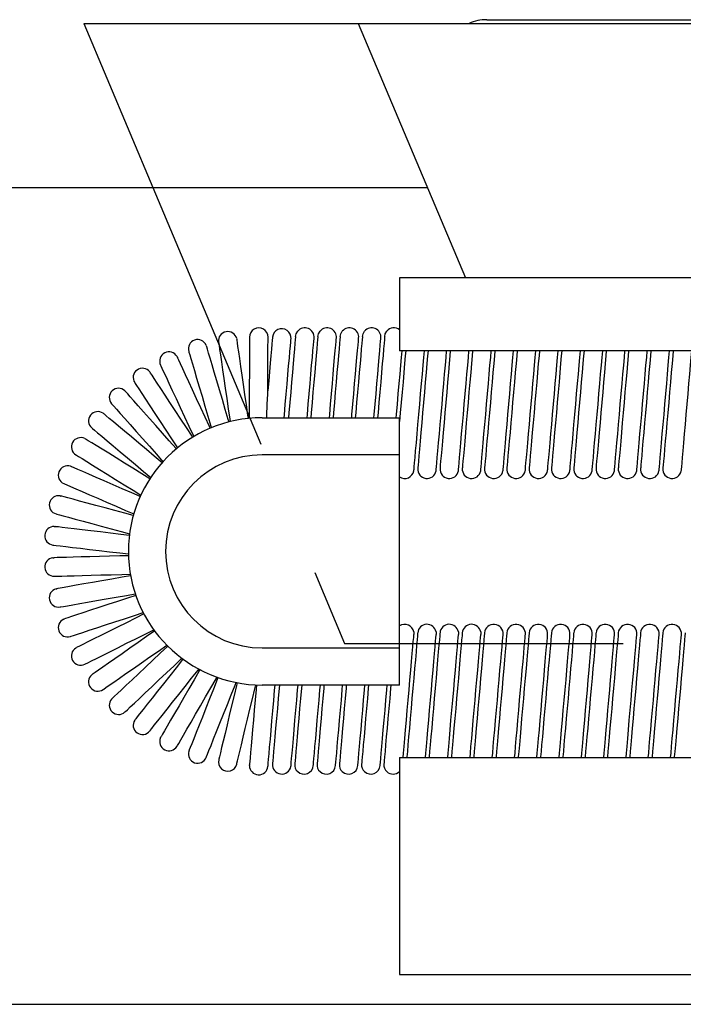
# Model space of a CAD drawing. Extents: x 0 to 562, y 0 to 827.
# Drawn here: x 213 to 230, y 382 to 409 of the extents above; entities that cross this region are included whole.
import ezdxf

# ---------------------------------------------------------------- set-up
doc = ezdxf.new("R2010")
doc.units = 0
doc.header["$LTSCALE"] = 30
doc.header["$MEASUREMENT"] = 0
doc.linetypes.add('HIDDEN', pattern=[0.375, 0.25, -0.125])
doc.layers.get('0').update_dxf_attribs({"linetype": 'CONTINUOUS'})
doc.layers.add('2', color=2, linetype='HIDDEN')

msp = doc.modelspace()

# ---------------------------------------------------------------- linework, layer by layer
for p, q in [((214.35, 408.844), (251.65, 408.844)), ((214.35, 408.844), (216.209, 404.422)), ((221.74, 408.844), (224.621, 401.99)), ((225.2, 408.944), (240.8, 408.944)), ((211.65, 404.422), (223.599, 404.422)), ((243.15, 401.99), (222.85, 401.99)), ((222.85, 401.99), (222.85, 400.023)), ((218.468, 400.352), (218.473, 400.33)), ((217.647, 400.17), (217.654, 400.149)), ((243.15, 400.023), (222.85, 400.023)), ((216.86, 399.87), (216.87, 399.851)), ((216.125, 399.46), (216.138, 399.442)), ((215.457, 398.947), (215.473, 398.931)), ((214.871, 398.343), (214.889, 398.33)), ((219.15, 398.222), (222.85, 398.222)), ((222.85, 391.022), (222.85, 398.222)), ((214.379, 397.661), (214.398, 397.65)), ((222.85, 397.222), (219.15, 397.222)), ((213.99, 396.914), (214.011, 396.906)), ((223.235, 396.793), (223.237, 396.814)), ((223.835, 396.793), (223.837, 396.814)), ((224.435, 396.793), (224.437, 396.814)), ((225.035, 396.793), (225.037, 396.814)), ((225.635, 396.793), (225.637, 396.814)), ((226.235, 396.793), (226.237, 396.814)), ((226.835, 396.793), (226.837, 396.814)), ((227.435, 396.793), (227.437, 396.814)), ((228.035, 396.793), (228.037, 396.814)), ((228.635, 396.793), (228.637, 396.814)), ((229.235, 396.793), (229.237, 396.814)), ((229.835, 396.793), (229.837, 396.814)), ((230.435, 396.793), (230.437, 396.814)), ((213.714, 396.119), (213.736, 396.114)), ((213.556, 395.292), (213.579, 395.29)), ((213.52, 394.451), (213.542, 394.452)), ((213.606, 393.614), (213.628, 393.618)), ((213.813, 392.798), (213.833, 392.805)), ((223.235, 392.452), (223.237, 392.387)), ((223.835, 392.452), (223.837, 392.387)), ((224.435, 392.452), (224.437, 392.387)), ((225.035, 392.452), (225.037, 392.387)), ((214.135, 392.02), (214.155, 392.031)), ((219.15, 392.022), (222.85, 392.022)), ((214.567, 391.298), (214.585, 391.311)), ((222.85, 391.022), (219.15, 391.022)), ((215.099, 390.645), (215.115, 390.661)), ((215.72, 390.077), (215.733, 390.095)), ((216.417, 389.605), (216.427, 389.624)), ((217.175, 389.239), (217.182, 389.26)), ((218.809, 388.853), (218.81, 388.874)), ((219.925, 388.83), (219.928, 388.852)), ((222.85, 389.072), (243.15, 389.072)), ((222.85, 389.072), (222.85, 383.222)), ((222.85, 383.222), (243.15, 383.222)), ((211.65, 382.422), (352, 382.422))]:
    msp.add_line(p, q)
at = {"flags": 128}
for points in [[(220.05, 400.414), (220.067, 400.484), (220.109, 400.554)], [(220.65, 400.414), (220.667, 400.484), (220.709, 400.554)], [(221.25, 400.414), (221.267, 400.484), (221.309, 400.554)], [(221.85, 400.414), (221.867, 400.484), (221.909, 400.554)], [(222.45, 400.414), (222.467, 400.484), (222.509, 400.554)], [(217.978, 400.259), (217.981, 400.237), (217.99, 400.171), (218.006, 400.062), (218.027, 399.914), (218.054, 399.731), (218.085, 399.516), (218.12, 399.275), (218.157, 399.015), (218.197, 398.742), (218.237, 398.463), (218.277, 398.184), (218.287, 398.117)], [(218.78, 398.203), (218.766, 398.296), (218.726, 398.571), (218.687, 398.846), (218.648, 399.115), (218.611, 399.37), (218.577, 399.605), (218.547, 399.815), (218.521, 399.994), (218.5, 400.139), (218.485, 400.244), (218.476, 400.309), (218.473, 400.33)], [(218.809, 400.392), (218.809, 400.37), (218.809, 400.303), (218.808, 400.194), (218.808, 400.044), (218.808, 399.859), (218.807, 399.642), (218.807, 399.399), (218.806, 399.136), (218.806, 398.86), (218.805, 398.578), (218.804, 398.296), (218.804, 398.206)], [(219.43, 400.392), (219.428, 400.372), (219.423, 400.309), (219.414, 400.207), (219.402, 400.068), (219.387, 399.894), (219.369, 399.691), (219.349, 399.462), (219.327, 399.214), (219.304, 398.951)], [(219.306, 398.967), (219.306, 399.259), (219.307, 399.532), (219.308, 399.778), (219.308, 399.99), (219.308, 400.162), (219.309, 400.288), (219.309, 400.365), (219.309, 400.391)], [(219.742, 398.222), (219.749, 398.305), (219.774, 398.582), (219.798, 398.858), (219.821, 399.128), (219.844, 399.384), (219.864, 399.62), (219.883, 399.831), (219.899, 400.011), (219.911, 400.156), (219.921, 400.262), (219.926, 400.327), (219.928, 400.349)], [(220.05, 400.414), (220.049, 400.392), (220.043, 400.327), (220.033, 400.22), (220.021, 400.074), (220.005, 399.893), (219.986, 399.681), (219.965, 399.443), (219.943, 399.185), (219.919, 398.914), (219.895, 398.636), (219.871, 398.358), (219.859, 398.222)], [(220.361, 398.222), (220.369, 398.314), (220.393, 398.592), (220.417, 398.87), (220.441, 399.142), (220.464, 399.399), (220.484, 399.637), (220.503, 399.849), (220.519, 400.03), (220.532, 400.176), (220.541, 400.283), (220.547, 400.348), (220.549, 400.37)], [(220.65, 400.414), (220.649, 400.392), (220.643, 400.327), (220.633, 400.22), (220.621, 400.074), (220.605, 399.893), (220.586, 399.681), (220.565, 399.443), (220.543, 399.185), (220.519, 398.914), (220.495, 398.636), (220.471, 398.358), (220.459, 398.222)], [(220.961, 398.222), (220.969, 398.314), (220.993, 398.592), (221.017, 398.87), (221.041, 399.142), (221.064, 399.399), (221.084, 399.637), (221.103, 399.849), (221.119, 400.03), (221.132, 400.176), (221.141, 400.283), (221.147, 400.348), (221.149, 400.37)], [(221.25, 400.414), (221.249, 400.392), (221.243, 400.327), (221.233, 400.22), (221.221, 400.074), (221.205, 399.893), (221.186, 399.681), (221.165, 399.443), (221.143, 399.185), (221.119, 398.914), (221.095, 398.636), (221.071, 398.358), (221.059, 398.222)], [(221.561, 398.222), (221.569, 398.314), (221.593, 398.592), (221.617, 398.87), (221.641, 399.142), (221.664, 399.399), (221.684, 399.637), (221.703, 399.849), (221.719, 400.03), (221.732, 400.176), (221.741, 400.283), (221.747, 400.348), (221.749, 400.37)], [(221.85, 400.414), (221.849, 400.392), (221.843, 400.327), (221.833, 400.22), (221.821, 400.074), (221.805, 399.893), (221.786, 399.681), (221.765, 399.443), (221.743, 399.185), (221.719, 398.914), (221.695, 398.636), (221.671, 398.358), (221.659, 398.222)], [(222.161, 398.222), (222.169, 398.314), (222.193, 398.592), (222.217, 398.87), (222.241, 399.142), (222.264, 399.399), (222.284, 399.637), (222.303, 399.849), (222.319, 400.03), (222.332, 400.176), (222.341, 400.283), (222.347, 400.348), (222.349, 400.37)], [(222.45, 400.414), (222.449, 400.392), (222.443, 400.327), (222.433, 400.22), (222.421, 400.074), (222.405, 399.893), (222.386, 399.681), (222.365, 399.443), (222.343, 399.185), (222.319, 398.914), (222.295, 398.636), (222.271, 398.358), (222.259, 398.222)], [(217.175, 400.006), (217.181, 399.985), (217.2, 399.921), (217.231, 399.816), (217.274, 399.673), (217.327, 399.495), (217.388, 399.287), (217.458, 399.054), (217.532, 398.802), (217.611, 398.537), (217.691, 398.267), (217.772, 397.997), (217.785, 397.953)], [(218.26, 398.11), (218.239, 398.178), (218.16, 398.445), (218.081, 398.712), (218.004, 398.972), (217.93, 399.219), (217.863, 399.447), (217.802, 399.65), (217.751, 399.823), (217.709, 399.963), (217.679, 400.065), (217.66, 400.128), (217.654, 400.149)], [(222.761, 398.222), (222.769, 398.314), (222.793, 398.592), (222.817, 398.87), (222.841, 399.142), (222.864, 399.399), (222.884, 399.637), (222.903, 399.849), (222.918, 400.023)], [(223.016, 400.023), (223.005, 399.893), (222.986, 399.681), (222.965, 399.443), (222.943, 399.185), (222.919, 398.914), (222.895, 398.636), (222.871, 398.358), (222.85, 398.123)], [(223.237, 396.814), (223.239, 396.836), (223.245, 396.901), (223.254, 397.008), (223.267, 397.154), (223.283, 397.335), (223.302, 397.547), (223.322, 397.785), (223.345, 398.043), (223.369, 398.314), (223.393, 398.592), (223.417, 398.87), (223.441, 399.142), (223.464, 399.399), (223.484, 399.637), (223.503, 399.849), (223.518, 400.023)], [(223.616, 400.023), (223.605, 399.893), (223.586, 399.681), (223.565, 399.443), (223.543, 399.185), (223.519, 398.914), (223.495, 398.636), (223.471, 398.358), (223.447, 398.086), (223.424, 397.829), (223.403, 397.591), (223.385, 397.379), (223.369, 397.197), (223.356, 397.052), (223.347, 396.945), (223.341, 396.88), (223.339, 396.858)], [(223.837, 396.814), (223.839, 396.836), (223.845, 396.901), (223.854, 397.008), (223.867, 397.154), (223.883, 397.335), (223.902, 397.547), (223.922, 397.785), (223.945, 398.043), (223.969, 398.314), (223.993, 398.592), (224.017, 398.87), (224.041, 399.142), (224.064, 399.399), (224.084, 399.637), (224.103, 399.849), (224.118, 400.023)], [(224.216, 400.023), (224.205, 399.893), (224.186, 399.681), (224.165, 399.443), (224.143, 399.185), (224.119, 398.914), (224.095, 398.636), (224.071, 398.358), (224.047, 398.086), (224.024, 397.829), (224.003, 397.591), (223.985, 397.379), (223.969, 397.197), (223.956, 397.052), (223.947, 396.945), (223.941, 396.88), (223.939, 396.858)], [(224.437, 396.814), (224.439, 396.836), (224.445, 396.901), (224.454, 397.008), (224.467, 397.154), (224.483, 397.335), (224.502, 397.547), (224.522, 397.785), (224.545, 398.043), (224.569, 398.314), (224.593, 398.592), (224.617, 398.87), (224.641, 399.142), (224.664, 399.399), (224.684, 399.637), (224.703, 399.849), (224.718, 400.023)], [(224.816, 400.023), (224.805, 399.893), (224.786, 399.681), (224.765, 399.443), (224.743, 399.185), (224.719, 398.914), (224.695, 398.636), (224.671, 398.358), (224.647, 398.086), (224.624, 397.829), (224.603, 397.591), (224.585, 397.379), (224.569, 397.197), (224.556, 397.052), (224.547, 396.945), (224.541, 396.88), (224.539, 396.858)], [(225.037, 396.814), (225.039, 396.836), (225.045, 396.901), (225.054, 397.008), (225.067, 397.154), (225.083, 397.335), (225.102, 397.547), (225.122, 397.785), (225.145, 398.043), (225.169, 398.314), (225.193, 398.592), (225.217, 398.87), (225.241, 399.142), (225.264, 399.399), (225.284, 399.637), (225.303, 399.849), (225.318, 400.023)], [(225.416, 400.023), (225.405, 399.893), (225.386, 399.681), (225.365, 399.443), (225.343, 399.185), (225.319, 398.914), (225.295, 398.636), (225.271, 398.358), (225.247, 398.086), (225.224, 397.829), (225.203, 397.591), (225.185, 397.379), (225.169, 397.197), (225.156, 397.052), (225.147, 396.945), (225.141, 396.88), (225.139, 396.858)], [(225.637, 396.814), (225.639, 396.836), (225.645, 396.901), (225.654, 397.008), (225.667, 397.154), (225.683, 397.335), (225.702, 397.547), (225.722, 397.785), (225.745, 398.043), (225.769, 398.314), (225.793, 398.592), (225.817, 398.87), (225.841, 399.142), (225.864, 399.399), (225.884, 399.637), (225.903, 399.849), (225.918, 400.023)], [(226.016, 400.023), (226.005, 399.893), (225.986, 399.681), (225.965, 399.443), (225.943, 399.185), (225.919, 398.914), (225.895, 398.636), (225.871, 398.358), (225.847, 398.086), (225.824, 397.829), (225.803, 397.591), (225.785, 397.379), (225.769, 397.197), (225.756, 397.052), (225.747, 396.945), (225.741, 396.88), (225.739, 396.858)], [(226.237, 396.814), (226.239, 396.836), (226.245, 396.901), (226.254, 397.008), (226.267, 397.154), (226.283, 397.335), (226.302, 397.547), (226.322, 397.785), (226.345, 398.043), (226.369, 398.314), (226.393, 398.592), (226.417, 398.87), (226.441, 399.142), (226.464, 399.399), (226.484, 399.637), (226.503, 399.849), (226.518, 400.023)], [(226.616, 400.023), (226.605, 399.893), (226.586, 399.681), (226.565, 399.443), (226.543, 399.185), (226.519, 398.914), (226.495, 398.636), (226.471, 398.358), (226.447, 398.086), (226.424, 397.829), (226.403, 397.591), (226.385, 397.379), (226.369, 397.197), (226.356, 397.052), (226.347, 396.945), (226.341, 396.88), (226.339, 396.858)], [(226.837, 396.814), (226.839, 396.836), (226.845, 396.901), (226.854, 397.008), (226.867, 397.154), (226.883, 397.335), (226.902, 397.547), (226.922, 397.785), (226.945, 398.043), (226.969, 398.314), (226.993, 398.592), (227.017, 398.87), (227.041, 399.142), (227.064, 399.399), (227.084, 399.637), (227.103, 399.849), (227.118, 400.023)], [(227.216, 400.023), (227.205, 399.893), (227.186, 399.681), (227.165, 399.443), (227.143, 399.185), (227.119, 398.914), (227.095, 398.636), (227.071, 398.358), (227.047, 398.086), (227.024, 397.829), (227.003, 397.591), (226.985, 397.379), (226.969, 397.197), (226.956, 397.052), (226.947, 396.945), (226.941, 396.88), (226.939, 396.858)], [(227.437, 396.814), (227.439, 396.836), (227.445, 396.901), (227.454, 397.008), (227.467, 397.154), (227.483, 397.335), (227.502, 397.547), (227.522, 397.785), (227.545, 398.043), (227.569, 398.314), (227.593, 398.592), (227.617, 398.87), (227.641, 399.142), (227.664, 399.399), (227.684, 399.637), (227.703, 399.849), (227.718, 400.023)], [(227.816, 400.023), (227.805, 399.893), (227.786, 399.681), (227.765, 399.443), (227.743, 399.185), (227.719, 398.914), (227.695, 398.636), (227.671, 398.358), (227.647, 398.086), (227.624, 397.829), (227.603, 397.591), (227.585, 397.379), (227.569, 397.197), (227.556, 397.052), (227.547, 396.945), (227.541, 396.88), (227.539, 396.858)], [(228.037, 396.814), (228.039, 396.836), (228.045, 396.901), (228.054, 397.008), (228.067, 397.154), (228.083, 397.335), (228.102, 397.547), (228.122, 397.785), (228.145, 398.043), (228.169, 398.314), (228.193, 398.592), (228.217, 398.87), (228.241, 399.142), (228.264, 399.399), (228.284, 399.637), (228.303, 399.849), (228.318, 400.023)], [(228.416, 400.023), (228.405, 399.893), (228.386, 399.681), (228.365, 399.443), (228.343, 399.185), (228.319, 398.914), (228.295, 398.636), (228.271, 398.358), (228.247, 398.086), (228.224, 397.829), (228.203, 397.591), (228.185, 397.379), (228.169, 397.197), (228.156, 397.052), (228.147, 396.945), (228.141, 396.88), (228.139, 396.858)], [(228.637, 396.814), (228.639, 396.836), (228.645, 396.901), (228.654, 397.008), (228.667, 397.154), (228.683, 397.335), (228.702, 397.547), (228.722, 397.785), (228.745, 398.043), (228.769, 398.314), (228.793, 398.592), (228.817, 398.87), (228.841, 399.142), (228.864, 399.399), (228.884, 399.637), (228.903, 399.849), (228.918, 400.023)], [(229.016, 400.023), (229.005, 399.893), (228.986, 399.681), (228.965, 399.443), (228.943, 399.185), (228.919, 398.914), (228.895, 398.636), (228.871, 398.358), (228.847, 398.086), (228.824, 397.829), (228.803, 397.591), (228.785, 397.379), (228.769, 397.197), (228.756, 397.052), (228.747, 396.945), (228.741, 396.88), (228.739, 396.858)], [(229.237, 396.814), (229.239, 396.836), (229.245, 396.901), (229.254, 397.008), (229.267, 397.154), (229.283, 397.335), (229.302, 397.547), (229.322, 397.785), (229.345, 398.043), (229.369, 398.314), (229.393, 398.592), (229.417, 398.87), (229.441, 399.142), (229.464, 399.399), (229.484, 399.637), (229.503, 399.849), (229.518, 400.023)], [(229.616, 400.023), (229.605, 399.893), (229.586, 399.681), (229.565, 399.443), (229.543, 399.185), (229.519, 398.914), (229.495, 398.636), (229.471, 398.358), (229.447, 398.086), (229.424, 397.829), (229.403, 397.591), (229.385, 397.379), (229.369, 397.197), (229.356, 397.052), (229.347, 396.945), (229.341, 396.88), (229.339, 396.858)], [(229.837, 396.814), (229.839, 396.836), (229.845, 396.901), (229.854, 397.008), (229.867, 397.154), (229.883, 397.335), (229.902, 397.547), (229.922, 397.785), (229.945, 398.043), (229.969, 398.314), (229.993, 398.592), (230.017, 398.87), (230.041, 399.142), (230.064, 399.399), (230.084, 399.637), (230.103, 399.849), (230.118, 400.023)], [(230.216, 400.023), (230.205, 399.893), (230.186, 399.681), (230.165, 399.443), (230.143, 399.185), (230.119, 398.914), (230.095, 398.636), (230.071, 398.358), (230.047, 398.086), (230.024, 397.829), (230.003, 397.591), (229.985, 397.379), (229.969, 397.197), (229.956, 397.052), (229.947, 396.945), (229.941, 396.88), (229.939, 396.858)], [(230.437, 396.814), (230.439, 396.836), (230.445, 396.901), (230.454, 397.008), (230.467, 397.154), (230.483, 397.335), (230.502, 397.547), (230.522, 397.785), (230.545, 398.043), (230.569, 398.314), (230.593, 398.592), (230.617, 398.87), (230.641, 399.142), (230.664, 399.399), (230.684, 399.637), (230.703, 399.849), (230.718, 400.023)], [(217.756, 397.941), (217.735, 397.986), (217.618, 398.238), (217.501, 398.49), (217.387, 398.736), (217.279, 398.97), (217.178, 399.186), (217.089, 399.378), (217.013, 399.543), (216.952, 399.675), (216.907, 399.772), (216.879, 399.831), (216.87, 399.851)], [(217.28, 397.698), (217.264, 397.722), (217.112, 397.955), (216.96, 398.187), (216.811, 398.414), (216.67, 398.63), (216.539, 398.829), (216.423, 399.006), (216.324, 399.158), (216.244, 399.28), (216.186, 399.369), (216.15, 399.424), (216.138, 399.442)], [(216.417, 399.64), (216.426, 399.62), (216.454, 399.559), (216.5, 399.46), (216.563, 399.324), (216.641, 399.156), (216.733, 398.959), (216.835, 398.739), (216.945, 398.5), (217.061, 398.25), (217.18, 397.994), (217.299, 397.739), (217.309, 397.716)], [(215.72, 399.168), (215.732, 399.149), (215.769, 399.093), (215.829, 399.002), (215.911, 398.877), (216.012, 398.721), (216.131, 398.54), (216.264, 398.337), (216.408, 398.117), (216.559, 397.886), (216.714, 397.65), (216.868, 397.414), (216.871, 397.409)], [(216.843, 397.386), (216.837, 397.393), (216.652, 397.601), (216.468, 397.809), (216.288, 398.012), (216.117, 398.205), (215.959, 398.383), (215.818, 398.542), (215.698, 398.677), (215.601, 398.786), (215.531, 398.866), (215.487, 398.915), (215.473, 398.931)], [(219.275, 398.222), (219.277, 398.278), (219.29, 398.588), (219.301, 398.856), (219.304, 398.919), (219.305, 398.949), (219.305, 398.959), (219.306, 398.969), (219.306, 398.971), (219.306, 398.972), (219.306, 398.971), (219.306, 398.969), (219.305, 398.965), (219.305, 398.951), (219.305, 398.947)], [(215.099, 398.6), (215.114, 398.583), (215.158, 398.533), (215.231, 398.451), (215.33, 398.339), (215.453, 398.2), (215.597, 398.038), (215.758, 397.856), (215.932, 397.659), (216.115, 397.453), (216.303, 397.242), (216.482, 397.039)], [(216.456, 397.01), (216.248, 397.184), (216.036, 397.364), (215.828, 397.538), (215.631, 397.704), (215.449, 397.858), (215.287, 397.994), (215.148, 398.111), (215.037, 398.205), (214.955, 398.274), (214.906, 398.316), (214.889, 398.33)], [(214.567, 397.947), (214.584, 397.933), (214.635, 397.89), (214.719, 397.819), (214.833, 397.723), (214.975, 397.603), (215.141, 397.464), (215.327, 397.307), (215.528, 397.138), (215.739, 396.96), (215.955, 396.778), (216.151, 396.613)], [(216.128, 396.578), (215.909, 396.714), (215.673, 396.86), (215.442, 397.003), (215.223, 397.139), (215.021, 397.264), (214.841, 397.376), (214.687, 397.471), (214.563, 397.548), (214.472, 397.604), (214.417, 397.638), (214.398, 397.65)], [(214.135, 397.225), (214.154, 397.213), (214.211, 397.178), (214.304, 397.12), (214.431, 397.041), (214.588, 396.944), (214.773, 396.829), (214.979, 396.701), (215.203, 396.563), (215.438, 396.418), (215.677, 396.269), (215.886, 396.14)], [(215.868, 396.101), (215.642, 396.199), (215.387, 396.309), (215.138, 396.417), (214.901, 396.52), (214.683, 396.614), (214.489, 396.699), (214.322, 396.771), (214.189, 396.829), (214.091, 396.871), (214.031, 396.897), (214.011, 396.906)], [(213.812, 396.447), (213.833, 396.438), (213.894, 396.412), (213.995, 396.368), (214.132, 396.309), (214.302, 396.235), (214.501, 396.149), (214.724, 396.052), (214.965, 395.947), (215.218, 395.838), (215.477, 395.725), (215.694, 395.631)], [(215.682, 395.588), (215.452, 395.651), (215.184, 395.723), (214.922, 395.794), (214.673, 395.861), (214.443, 395.923), (214.238, 395.978), (214.064, 396.025), (213.923, 396.063), (213.82, 396.091), (213.757, 396.108), (213.736, 396.114)], [(213.606, 395.631), (213.627, 395.625), (213.692, 395.608), (213.798, 395.579), (213.942, 395.54), (214.121, 395.492), (214.33, 395.435), (214.565, 395.372), (214.819, 395.304), (215.085, 395.232), (215.358, 395.158), (215.582, 395.098)], [(215.576, 395.053), (215.344, 395.081), (215.068, 395.113), (214.798, 395.145), (214.542, 395.176), (214.306, 395.204), (214.095, 395.229), (213.916, 395.25), (213.771, 395.267), (213.665, 395.28), (213.6, 395.288), (213.579, 395.29)], [(213.52, 394.794), (213.542, 394.791), (213.608, 394.783), (213.717, 394.77), (213.865, 394.753), (214.05, 394.731), (214.265, 394.705), (214.506, 394.677), (214.767, 394.646), (215.041, 394.613), (215.322, 394.58), (215.551, 394.553)], [(215.552, 394.507), (215.319, 394.501), (215.041, 394.493), (214.77, 394.486), (214.512, 394.479), (214.275, 394.472), (214.063, 394.467), (213.882, 394.462), (213.736, 394.458), (213.629, 394.455), (213.564, 394.453), (213.542, 394.452)], [(213.556, 393.953), (213.578, 393.953), (213.645, 393.955), (213.755, 393.958), (213.904, 393.962), (214.089, 393.967), (214.306, 393.973), (214.549, 393.98), (214.812, 393.987), (215.088, 393.994), (215.37, 394.002), (215.603, 394.009)], [(215.611, 393.964), (215.379, 393.924), (215.105, 393.876), (214.838, 393.829), (214.584, 393.785), (214.349, 393.744), (214.141, 393.708), (213.962, 393.677), (213.819, 393.652), (213.713, 393.633), (213.649, 393.622), (213.628, 393.618)], [(213.714, 393.126), (213.736, 393.13), (213.802, 393.141), (213.91, 393.16), (214.057, 393.186), (214.24, 393.218), (214.453, 393.255), (214.693, 393.297), (214.952, 393.342), (215.223, 393.389), (215.502, 393.438), (215.736, 393.479)], [(215.751, 393.437), (215.522, 393.362), (215.257, 393.275), (215, 393.19), (214.755, 393.109), (214.529, 393.035), (214.328, 392.968), (214.156, 392.912), (214.017, 392.866), (213.916, 392.833), (213.854, 392.812), (213.833, 392.805)], [(213.99, 392.33), (214.011, 392.338), (214.075, 392.358), (214.179, 392.393), (214.321, 392.439), (214.497, 392.497), (214.703, 392.565), (214.934, 392.641), (215.183, 392.724), (215.445, 392.81), (215.713, 392.898), (215.949, 392.976)], [(215.968, 392.938), (215.744, 392.826), (215.496, 392.701), (215.253, 392.58), (215.022, 392.465), (214.81, 392.358), (214.62, 392.264), (214.458, 392.183), (214.328, 392.117), (214.232, 392.07), (214.174, 392.041), (214.155, 392.031)], [(214.378, 391.584), (214.398, 391.594), (214.458, 391.624), (214.556, 391.673), (214.69, 391.739), (214.856, 391.822), (215.05, 391.919), (215.267, 392.028), (215.502, 392.146), (215.749, 392.269), (216.001, 392.395), (216.234, 392.512)], [(216.258, 392.478), (216.042, 392.328), (215.814, 392.169), (215.592, 392.014), (215.381, 391.866), (215.185, 391.73), (215.012, 391.609), (214.863, 391.505), (214.744, 391.422), (214.656, 391.361), (214.603, 391.324), (214.585, 391.311)], [(222.947, 389.072), (222.958, 389.19), (222.973, 389.37), (222.992, 389.581), (223.013, 389.817), (223.035, 390.073), (223.059, 390.343), (223.083, 390.619), (223.107, 390.896), (223.131, 391.165), (223.153, 391.422), (223.174, 391.658), (223.192, 391.869), (223.208, 392.049), (223.221, 392.194), (223.23, 392.3), (223.236, 392.365), (223.237, 392.387)], [(223.339, 392.43), (223.337, 392.408), (223.332, 392.344), (223.322, 392.238), (223.31, 392.093), (223.294, 391.913), (223.276, 391.702), (223.255, 391.465), (223.233, 391.209), (223.209, 390.939), (223.185, 390.663), (223.161, 390.386), (223.137, 390.117), (223.115, 389.861), (223.094, 389.624), (223.075, 389.413), (223.06, 389.233), (223.047, 389.088), (223.046, 389.072)], [(223.547, 389.072), (223.558, 389.19), (223.573, 389.37), (223.592, 389.581), (223.613, 389.817), (223.635, 390.073), (223.659, 390.343), (223.683, 390.619), (223.707, 390.896), (223.731, 391.165), (223.753, 391.422), (223.774, 391.658), (223.792, 391.869), (223.808, 392.049), (223.821, 392.194), (223.83, 392.3), (223.836, 392.365), (223.837, 392.387)], [(223.939, 392.43), (223.937, 392.408), (223.932, 392.344), (223.922, 392.238), (223.91, 392.093), (223.894, 391.913), (223.876, 391.702), (223.855, 391.465), (223.833, 391.209), (223.809, 390.939), (223.785, 390.663), (223.761, 390.386), (223.737, 390.117), (223.715, 389.861), (223.694, 389.624), (223.675, 389.413), (223.66, 389.233), (223.647, 389.088), (223.646, 389.072)], [(224.147, 389.072), (224.158, 389.19), (224.173, 389.37), (224.192, 389.581), (224.213, 389.817), (224.235, 390.073), (224.259, 390.343), (224.283, 390.619), (224.307, 390.896), (224.331, 391.165), (224.353, 391.422), (224.374, 391.658), (224.392, 391.869), (224.408, 392.049), (224.421, 392.194), (224.43, 392.3), (224.436, 392.365), (224.437, 392.387)], [(224.539, 392.43), (224.537, 392.408), (224.532, 392.344), (224.522, 392.238), (224.51, 392.093), (224.494, 391.913), (224.476, 391.702), (224.455, 391.465), (224.433, 391.209), (224.409, 390.939), (224.385, 390.663), (224.361, 390.386), (224.337, 390.117), (224.315, 389.861), (224.294, 389.624), (224.275, 389.413), (224.26, 389.233), (224.247, 389.088), (224.246, 389.072)], [(224.747, 389.072), (224.758, 389.19), (224.773, 389.37), (224.792, 389.581), (224.813, 389.817), (224.835, 390.073), (224.859, 390.343), (224.883, 390.619), (224.907, 390.896), (224.931, 391.165), (224.953, 391.422), (224.974, 391.658), (224.992, 391.869), (225.008, 392.049), (225.021, 392.194), (225.03, 392.3), (225.036, 392.365), (225.037, 392.387)], [(225.139, 392.43), (225.137, 392.408), (225.132, 392.344), (225.122, 392.238), (225.11, 392.093), (225.094, 391.913), (225.076, 391.702), (225.055, 391.465), (225.033, 391.209), (225.009, 390.939), (224.985, 390.663), (224.961, 390.386), (224.937, 390.117), (224.915, 389.861), (224.894, 389.624), (224.875, 389.413), (224.86, 389.233), (224.847, 389.088), (224.846, 389.072)], [(225.347, 389.072), (225.358, 389.19), (225.373, 389.37), (225.392, 389.581), (225.413, 389.817), (225.435, 390.073), (225.459, 390.343), (225.483, 390.619), (225.507, 390.896), (225.531, 391.165), (225.553, 391.422), (225.574, 391.658), (225.592, 391.869), (225.608, 392.049), (225.621, 392.194), (225.63, 392.3), (225.636, 392.365), (225.637, 392.387)], [(225.739, 392.43), (225.737, 392.408), (225.732, 392.344), (225.722, 392.238), (225.71, 392.093), (225.694, 391.913), (225.676, 391.702), (225.655, 391.465), (225.633, 391.209), (225.609, 390.939), (225.585, 390.663), (225.561, 390.386), (225.537, 390.117), (225.515, 389.861), (225.494, 389.624), (225.475, 389.413), (225.46, 389.233), (225.447, 389.088), (225.446, 389.072)], [(225.947, 389.072), (225.958, 389.19), (225.973, 389.37), (225.992, 389.581), (226.013, 389.817), (226.035, 390.073), (226.059, 390.343), (226.083, 390.619), (226.107, 390.896), (226.131, 391.165), (226.153, 391.422), (226.174, 391.658), (226.192, 391.869), (226.208, 392.049), (226.221, 392.194), (226.23, 392.3), (226.236, 392.365), (226.237, 392.387)], [(226.339, 392.43), (226.337, 392.408), (226.332, 392.344), (226.322, 392.238), (226.31, 392.093), (226.294, 391.913), (226.276, 391.702), (226.255, 391.465), (226.233, 391.209), (226.209, 390.939), (226.185, 390.663), (226.161, 390.386), (226.137, 390.117), (226.115, 389.861), (226.094, 389.624), (226.075, 389.413), (226.06, 389.233), (226.047, 389.088), (226.046, 389.072)], [(226.547, 389.072), (226.558, 389.19), (226.573, 389.37), (226.592, 389.581), (226.613, 389.817), (226.635, 390.073), (226.659, 390.343), (226.683, 390.619), (226.707, 390.896), (226.731, 391.165), (226.753, 391.422), (226.774, 391.658), (226.792, 391.869), (226.808, 392.049), (226.821, 392.194), (226.83, 392.3), (226.836, 392.365), (226.837, 392.387)], [(226.939, 392.43), (226.937, 392.408), (226.932, 392.344), (226.922, 392.238), (226.91, 392.093), (226.894, 391.913), (226.876, 391.702), (226.855, 391.465), (226.833, 391.209), (226.809, 390.939), (226.785, 390.663), (226.761, 390.386), (226.737, 390.117), (226.715, 389.861), (226.694, 389.624), (226.675, 389.413), (226.66, 389.233), (226.647, 389.088), (226.646, 389.072)], [(227.147, 389.072), (227.158, 389.19), (227.173, 389.37), (227.192, 389.581), (227.213, 389.817), (227.235, 390.073), (227.259, 390.343), (227.283, 390.619), (227.307, 390.896), (227.331, 391.165), (227.353, 391.422), (227.374, 391.658), (227.392, 391.869), (227.408, 392.049), (227.421, 392.194), (227.43, 392.3), (227.436, 392.365), (227.437, 392.387)], [(227.539, 392.43), (227.537, 392.408), (227.532, 392.344), (227.522, 392.238), (227.51, 392.093), (227.494, 391.913), (227.476, 391.702), (227.455, 391.465), (227.433, 391.209), (227.409, 390.939), (227.385, 390.663), (227.361, 390.386), (227.337, 390.117), (227.315, 389.861), (227.294, 389.624), (227.275, 389.413), (227.26, 389.233), (227.247, 389.088), (227.246, 389.072)], [(227.747, 389.072), (227.758, 389.19), (227.773, 389.37), (227.792, 389.581), (227.813, 389.817), (227.835, 390.073), (227.859, 390.343), (227.883, 390.619), (227.907, 390.896), (227.931, 391.165), (227.953, 391.422), (227.974, 391.658), (227.992, 391.869), (228.008, 392.049), (228.021, 392.194), (228.03, 392.3), (228.036, 392.365), (228.037, 392.387)], [(228.139, 392.43), (228.137, 392.408), (228.132, 392.344), (228.122, 392.238), (228.11, 392.093), (228.094, 391.913), (228.076, 391.702), (228.055, 391.465), (228.033, 391.209), (228.009, 390.939), (227.985, 390.663), (227.961, 390.386), (227.937, 390.117), (227.915, 389.861), (227.894, 389.624), (227.875, 389.413), (227.86, 389.233), (227.847, 389.088), (227.846, 389.072)], [(228.347, 389.072), (228.358, 389.19), (228.373, 389.37), (228.392, 389.581), (228.413, 389.817), (228.435, 390.073), (228.459, 390.343), (228.483, 390.619), (228.507, 390.896), (228.531, 391.165), (228.553, 391.422), (228.574, 391.658), (228.592, 391.869), (228.608, 392.049), (228.621, 392.194), (228.63, 392.3), (228.636, 392.365), (228.637, 392.387)], [(228.739, 392.43), (228.737, 392.408), (228.732, 392.344), (228.722, 392.238), (228.71, 392.093), (228.694, 391.913), (228.676, 391.702), (228.655, 391.465), (228.633, 391.209), (228.609, 390.939), (228.585, 390.663), (228.561, 390.386), (228.537, 390.117), (228.515, 389.861), (228.494, 389.624), (228.475, 389.413), (228.46, 389.233), (228.447, 389.088), (228.446, 389.072)], [(228.947, 389.072), (228.958, 389.19), (228.973, 389.37), (228.992, 389.581), (229.013, 389.817), (229.035, 390.073), (229.059, 390.343), (229.083, 390.619), (229.107, 390.896), (229.131, 391.165), (229.153, 391.422), (229.174, 391.658), (229.192, 391.869), (229.208, 392.049), (229.221, 392.194), (229.23, 392.3), (229.236, 392.365), (229.237, 392.387)], [(229.339, 392.43), (229.337, 392.408), (229.332, 392.344), (229.322, 392.238), (229.31, 392.093), (229.294, 391.913), (229.276, 391.702), (229.255, 391.465), (229.233, 391.209), (229.209, 390.939), (229.185, 390.663), (229.161, 390.386), (229.137, 390.117), (229.115, 389.861), (229.094, 389.624), (229.075, 389.413), (229.06, 389.233), (229.047, 389.088), (229.046, 389.072)], [(229.547, 389.072), (229.558, 389.19), (229.573, 389.37), (229.592, 389.581), (229.613, 389.817), (229.635, 390.073), (229.659, 390.343), (229.683, 390.619), (229.707, 390.896), (229.731, 391.165), (229.753, 391.422), (229.774, 391.658), (229.792, 391.869), (229.808, 392.049), (229.821, 392.194), (229.83, 392.3), (229.836, 392.365), (229.837, 392.387)], [(229.939, 392.43), (229.937, 392.408), (229.932, 392.344), (229.922, 392.238), (229.91, 392.093), (229.894, 391.913), (229.876, 391.702), (229.855, 391.465), (229.833, 391.209), (229.809, 390.939), (229.785, 390.663), (229.761, 390.386), (229.737, 390.117), (229.715, 389.861), (229.694, 389.624), (229.675, 389.413), (229.66, 389.233), (229.647, 389.088), (229.646, 389.072)], [(230.147, 389.072), (230.158, 389.19), (230.173, 389.37), (230.192, 389.581), (230.213, 389.817), (230.235, 390.073), (230.259, 390.343), (230.283, 390.619), (230.307, 390.896), (230.331, 391.165), (230.353, 391.422), (230.374, 391.658), (230.392, 391.869), (230.408, 392.049), (230.421, 392.194), (230.43, 392.3), (230.436, 392.365), (230.437, 392.387)], [(230.539, 392.43), (230.537, 392.408), (230.532, 392.344), (230.522, 392.238), (230.51, 392.093), (230.494, 391.913), (230.476, 391.702), (230.455, 391.465), (230.433, 391.209), (230.409, 390.939), (230.385, 390.663), (230.361, 390.386), (230.337, 390.117), (230.315, 389.861), (230.294, 389.624), (230.275, 389.413), (230.26, 389.233), (230.247, 389.088), (230.246, 389.072)], [(214.871, 390.901), (214.889, 390.914), (214.944, 390.952), (215.034, 391.015), (215.156, 391.1), (215.308, 391.206), (215.486, 391.331), (215.686, 391.47), (215.901, 391.62), (216.128, 391.778), (216.359, 391.939), (216.584, 392.097)], [(216.612, 392.069), (216.41, 391.879), (216.207, 391.688), (216.009, 391.502), (215.822, 391.326), (215.648, 391.163), (215.494, 391.018), (215.362, 390.894), (215.256, 390.794), (215.178, 390.721), (215.131, 390.676), (215.115, 390.661)], [(215.457, 390.297), (215.473, 390.312), (215.522, 390.358), (215.602, 390.433), (215.711, 390.535), (215.846, 390.663), (216.004, 390.811), (216.181, 390.978), (216.372, 391.158), (216.574, 391.347), (216.779, 391.54), (216.984, 391.733), (216.992, 391.74)], [(217.021, 391.719), (217.011, 391.706), (216.838, 391.488), (216.665, 391.27), (216.496, 391.057), (216.336, 390.855), (216.188, 390.669), (216.057, 390.503), (215.944, 390.361), (215.853, 390.247), (215.787, 390.163), (215.747, 390.112), (215.733, 390.095)], [(216.125, 389.784), (216.139, 389.802), (216.18, 389.854), (216.248, 389.94), (216.341, 390.057), (216.457, 390.202), (216.591, 390.372), (216.742, 390.563), (216.906, 390.769), (217.077, 390.985), (217.253, 391.206), (217.428, 391.426), (217.447, 391.451)], [(217.476, 391.435), (217.458, 391.403), (217.318, 391.162), (217.179, 390.922), (217.043, 390.687), (216.914, 390.464), (216.794, 390.258), (216.688, 390.075), (216.597, 389.918), (216.524, 389.792), (216.471, 389.7), (216.438, 389.643), (216.427, 389.624)], [(216.86, 389.374), (216.871, 389.393), (216.905, 389.451), (216.959, 389.546), (217.034, 389.675), (217.127, 389.836), (217.236, 390.023), (217.358, 390.234), (217.49, 390.461), (217.628, 390.7), (217.77, 390.944), (217.911, 391.187), (217.937, 391.233)], [(217.965, 391.223), (217.944, 391.169), (217.841, 390.91), (217.738, 390.652), (217.637, 390.4), (217.542, 390.161), (217.454, 389.94), (217.375, 389.743), (217.308, 389.575), (217.254, 389.439), (217.214, 389.34), (217.19, 389.28), (217.182, 389.26)], [(217.646, 389.074), (217.655, 389.095), (217.68, 389.157), (217.72, 389.259), (217.776, 389.398), (217.844, 389.57), (217.925, 389.771), (218.015, 389.997), (218.112, 390.241), (218.214, 390.498), (218.319, 390.76), (218.423, 391.021), (218.451, 391.091)], [(218.478, 391.086), (218.459, 391.008), (218.394, 390.737), (218.33, 390.466), (218.267, 390.202), (218.207, 389.952), (218.152, 389.72), (218.103, 389.514), (218.061, 389.338), (218.027, 389.196), (218.002, 389.092), (217.987, 389.029), (217.982, 389.008)], [(218.468, 388.892), (218.473, 388.914), (218.489, 388.978), (218.514, 389.084), (218.549, 389.228), (218.591, 389.408), (218.641, 389.617), (218.697, 389.852), (218.758, 390.107), (218.822, 390.374), (218.887, 390.647), (218.952, 390.92), (218.978, 391.026)], [(218.998, 391.025), (218.987, 390.898), (218.963, 390.622), (218.939, 390.348), (218.915, 390.08), (218.893, 389.827), (218.873, 389.593), (218.854, 389.385), (218.839, 389.207), (218.826, 389.064), (218.817, 388.96), (218.812, 388.896), (218.81, 388.874)], [(219.308, 388.831), (219.31, 388.853), (219.316, 388.918), (219.325, 389.025), (219.338, 389.17), (219.353, 389.352), (219.372, 389.564), (219.393, 389.802), (219.415, 390.059), (219.439, 390.331), (219.463, 390.609), (219.488, 390.887), (219.5, 391.022)], [(219.616, 391.022), (219.609, 390.939), (219.585, 390.663), (219.561, 390.386), (219.537, 390.117), (219.515, 389.861), (219.494, 389.624), (219.475, 389.413), (219.46, 389.233), (219.447, 389.088), (219.438, 388.982), (219.432, 388.917), (219.43, 388.896)], [(219.928, 388.852), (219.93, 388.874), (219.936, 388.939), (219.945, 389.045), (219.958, 389.19), (219.973, 389.37), (219.992, 389.581), (220.013, 389.817), (220.035, 390.073), (220.059, 390.343), (220.083, 390.619), (220.107, 390.896), (220.118, 391.022)], [(220.216, 391.022), (220.209, 390.939), (220.185, 390.663), (220.161, 390.386), (220.137, 390.117), (220.115, 389.861), (220.094, 389.624), (220.075, 389.413), (220.06, 389.233), (220.047, 389.088), (220.038, 388.982), (220.032, 388.917), (220.03, 388.896)], [(220.528, 388.852), (220.53, 388.874), (220.536, 388.939), (220.545, 389.045), (220.558, 389.19), (220.573, 389.37), (220.592, 389.581), (220.613, 389.817), (220.635, 390.073), (220.659, 390.343), (220.683, 390.619), (220.707, 390.896), (220.718, 391.022)], [(220.816, 391.022), (220.809, 390.939), (220.785, 390.663), (220.761, 390.386), (220.737, 390.117), (220.715, 389.861), (220.694, 389.624), (220.675, 389.413), (220.66, 389.233), (220.647, 389.088), (220.638, 388.982), (220.632, 388.917), (220.63, 388.896)], [(221.128, 388.852), (221.13, 388.874), (221.136, 388.939), (221.145, 389.045), (221.158, 389.19), (221.173, 389.37), (221.192, 389.581), (221.213, 389.817), (221.235, 390.073), (221.259, 390.343), (221.283, 390.619), (221.307, 390.896), (221.318, 391.022)], [(221.416, 391.022), (221.409, 390.939), (221.385, 390.663), (221.361, 390.386), (221.337, 390.117), (221.315, 389.861), (221.294, 389.624), (221.275, 389.413), (221.26, 389.233), (221.247, 389.088), (221.238, 388.982), (221.232, 388.917), (221.23, 388.896)], [(221.728, 388.852), (221.73, 388.874), (221.736, 388.939), (221.745, 389.045), (221.758, 389.19), (221.773, 389.37), (221.792, 389.581), (221.813, 389.817), (221.835, 390.073), (221.859, 390.343), (221.883, 390.619), (221.907, 390.896), (221.918, 391.022)], [(222.016, 391.022), (222.009, 390.939), (221.985, 390.663), (221.961, 390.386), (221.937, 390.117), (221.915, 389.861), (221.894, 389.624), (221.875, 389.413), (221.86, 389.233), (221.847, 389.088), (221.838, 388.982), (221.832, 388.917), (221.83, 388.896)], [(222.328, 388.852), (222.33, 388.874), (222.336, 388.939), (222.345, 389.045), (222.358, 389.19), (222.373, 389.37), (222.392, 389.581), (222.413, 389.817), (222.435, 390.073), (222.459, 390.343), (222.483, 390.619), (222.507, 390.896), (222.518, 391.022)], [(222.616, 391.022), (222.609, 390.939), (222.585, 390.663), (222.561, 390.386), (222.537, 390.117), (222.515, 389.861), (222.494, 389.624), (222.475, 389.413), (222.46, 389.233), (222.447, 389.088), (222.438, 388.982), (222.432, 388.917), (222.43, 388.896)]]:
    msp.add_lwpolyline(points, dxfattribs=at)
for centre, radius, start, end in [((225.2, 407.744), 1.2, 90, 113.5565), ((218.225, 400.295), 0.25, 13.2974, 188.2126), ((219.059, 400.392), 0.25, 359.8775, 180), ((219.679, 400.371), 0.25, 354.9875, 175.0125), ((220.3, 400.393), 0.25, 354.7201, 139.8934), ((220.9, 400.393), 0.25, 354.7195, 139.8938), ((221.5, 400.393), 0.25, 354.7196, 139.8937), ((222.1, 400.393), 0.25, 354.7196, 139.8937), ((222.7, 400.393), 0.25, 53.0532, 139.8937), ((217.414, 400.078), 0.25, 21.6325, 196.5477), ((216.643, 399.745), 0.25, 29.9676, 204.8829), ((215.929, 399.305), 0.25, 38.3028, 213.218), ((215.286, 398.765), 0.25, 46.6379, 221.5531), ((214.728, 398.138), 0.25, 54.973, 229.8883), ((219.15, 394.622), 3.6, 90, 270), ((214.266, 397.437), 0.25, 63.3081, 238.2234), ((219.15, 394.622), 2.6, 90, 270), ((213.912, 396.677), 0.25, 71.6433, 246.5585), ((222.988, 396.836), 0.25, 236.3896, 350), ((223.588, 396.836), 0.25, 175, 350), ((224.188, 396.836), 0.25, 175, 350), ((224.788, 396.836), 0.25, 175, 350), ((225.388, 396.836), 0.25, 175, 350), ((225.988, 396.836), 0.25, 175, 350), ((226.588, 396.836), 0.25, 175, 350), ((227.188, 396.836), 0.25, 175, 350), ((227.788, 396.836), 0.25, 175, 350), ((228.388, 396.836), 0.25, 175, 350), ((228.988, 396.836), 0.25, 175, 350), ((229.588, 396.836), 0.25, 175, 350), ((230.188, 396.836), 0.25, 175, 350), ((213.671, 395.872), 0.25, 79.9784, 254.8937), ((213.549, 395.042), 0.25, 88.3135, 263.2288), ((213.549, 394.203), 0.25, 96.6487, 271.5639), ((213.671, 393.372), 0.25, 104.9838, 279.899), ((213.912, 392.568), 0.25, 113.3189, 288.2342), ((222.988, 392.408), 0.25, 10, 123.6104), ((223.588, 392.408), 0.25, 10, 175), ((224.188, 392.408), 0.25, 10, 175), ((224.788, 392.408), 0.25, 10, 175), ((225.388, 392.408), 0.25, 355, 175), ((225.988, 392.408), 0.25, 355, 175), ((226.588, 392.408), 0.25, 355, 175), ((227.188, 392.408), 0.25, 355, 175), ((227.788, 392.408), 0.25, 355, 175), ((228.388, 392.408), 0.25, 355, 175), ((228.988, 392.408), 0.25, 355, 175), ((229.588, 392.408), 0.25, 355, 175), ((230.188, 392.408), 0.25, 355, 175), ((214.266, 391.807), 0.25, 121.6541, 296.5693), ((214.728, 391.106), 0.25, 129.9892, 304.9044), ((215.286, 390.479), 0.25, 138.3243, 313.2396), ((215.929, 389.94), 0.25, 146.6595, 321.5747), ((216.643, 389.499), 0.25, 154.9946, 329.9098), ((217.414, 389.167), 0.25, 163.3297, 338.245), ((218.225, 388.95), 0.25, 166.5801, 346.5801), ((219.059, 388.853), 0.25, 180, 355), ((219.679, 388.874), 0.25, 174.9855, 350.0145), ((220.258, 388.866), 0.23, 172.5175, 229.6038), ((220.279, 388.874), 0.25, 227.0772, 355.0443), ((220.858, 388.866), 0.23, 172.5175, 229.6038), ((220.879, 388.874), 0.25, 227.0771, 355.0444), ((221.458, 388.866), 0.23, 172.5171, 229.6052), ((221.479, 388.874), 0.25, 227.0773, 355.0444), ((222.058, 388.866), 0.23, 172.5175, 229.6038), ((222.079, 388.874), 0.25, 227.0771, 355.0444), ((222.658, 388.866), 0.23, 172.5171, 229.6052), ((222.679, 388.874), 0.25, 227.0773, 313.1035)]:
    msp.add_arc(centre, radius, start, end)
at = {"layer": '2'}
for p, q in [((216.209, 404.422), (221.37, 392.144)), ((221.37, 392.144), (244.63, 392.144))]:
    msp.add_line(p, q, dxfattribs=at)

doc.saveas('drawing.dxf')
